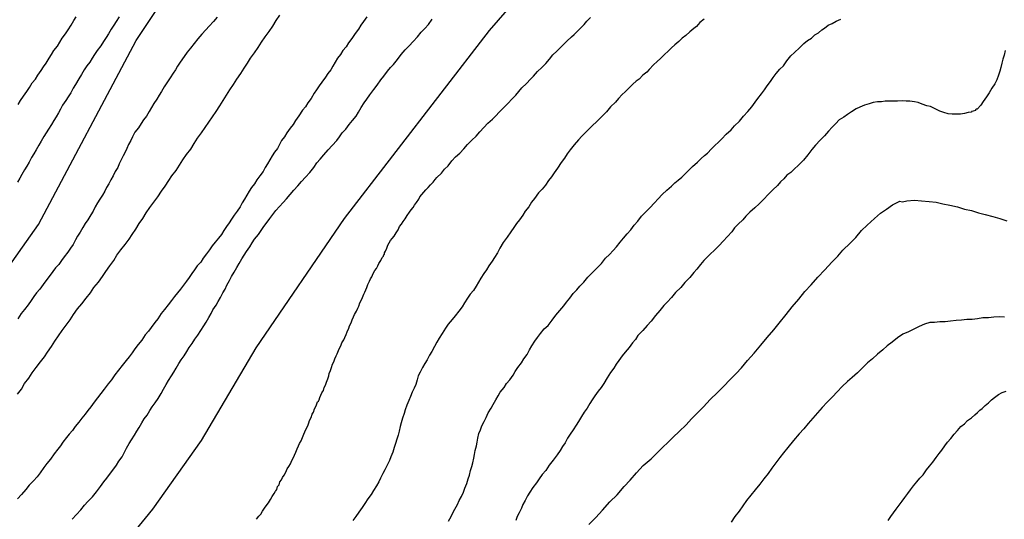
# Model space of a CAD drawing. Units: millimetres. Extents: x 195183 to 197593, y 1657665 to 1660438.
# Drawn here: x 197324 to 197379, y 1657960 to 1657988 of the extents above; entities that cross this region are included whole.
import ezdxf

# ---------------------------------------------------------------- set-up
doc = ezdxf.new("R2010")
doc.units = ezdxf.units.MM
doc.header["$MEASUREMENT"] = 0
for name, color, linetype in [('IMAGEM', 7, 'Continuous'), ('V-CURVA_DE_NIVEL', 4, 'Continuous'), ('V-CURVA_MESTRA', 1, 'Continuous')]:
    doc.layers.add(name, color=color, linetype=linetype)
picture_1 = doc.add_image_def('image1.jpg', size_in_pixel=(4015, 4620))

msp = doc.modelspace()

# ---------------------------------------------------------------- linework, layer by layer
at = {"layer": 'V-CURVA_DE_NIVEL'}
for points in [[(197324.31, 1657966.82), (197324.54, 1657967.11), (197324.71, 1657967.41), (197324.95, 1657967.71), (197325.14, 1657968.01), (197325.35, 1657968.31), (197325.59, 1657968.61), (197325.82, 1657968.9), (197325.99, 1657969.16), (197326.2, 1657969.46), (197326.38, 1657969.76), (197326.59, 1657970.05), (197326.8, 1657970.35), (197327.01, 1657970.65), (197327.23, 1657970.95), (197327.42, 1657971.25), (197327.65, 1657971.55), (197327.89, 1657971.84), (197328.12, 1657972.14), (197328.36, 1657972.44), (197328.55, 1657972.74), (197328.8, 1657973.04), (197329.02, 1657973.34), (197329.21, 1657973.63), (197329.44, 1657973.93), (197329.66, 1657974.23), (197329.83, 1657974.53), (197330.04, 1657974.83), (197330.28, 1657975.13), (197330.51, 1657975.42), (197330.68, 1657975.68), (197330.87, 1657975.98), (197331.06, 1657976.28), (197331.26, 1657976.57), (197331.45, 1657976.87), (197331.66, 1657977.17), (197331.87, 1657977.47), (197332.09, 1657977.77), (197332.3, 1657978.07), (197332.51, 1657978.36), (197332.71, 1657978.66), (197332.88, 1657978.92), (197333.11, 1657979.22), (197333.3, 1657979.52), (197333.49, 1657979.81), (197333.69, 1657980.11), (197333.92, 1657980.41), (197334.11, 1657980.71), (197334.3, 1657981.01), (197334.52, 1657981.31), (197334.71, 1657981.6), (197334.92, 1657981.9), (197335.13, 1657982.2), (197335.33, 1657982.5), (197335.54, 1657982.8), (197335.71, 1657983.1), (197335.9, 1657983.39), (197336.09, 1657983.69), (197336.29, 1657983.99), (197336.48, 1657984.29), (197336.48, 1657984.29), (197336.69, 1657984.59), (197336.88, 1657984.89), (197337.07, 1657985.18), (197337.24, 1657985.44), (197337.46, 1657985.74), (197337.65, 1657986.04), (197337.84, 1657986.33), (197338.05, 1657986.63), (197338.27, 1657986.93), (197338.46, 1657987.23), (197338.65, 1657987.53), (197338.86, 1657987.83)], [(197329.96, 1657987.74), (197329.78, 1657987.49), (197329.66, 1657987.27), (197329.51, 1657987.06), (197329.36, 1657986.8), (197329.23, 1657986.59), (197329.08, 1657986.38), (197328.93, 1657986.14), (197328.74, 1657985.87), (197328.59, 1657985.65), (197328.46, 1657985.44), (197328.32, 1657985.23), (197328.17, 1657985.03), (197328.02, 1657984.8), (197327.87, 1657984.54), (197327.72, 1657984.31), (197327.53, 1657983.99), (197327.4, 1657983.78), (197327.27, 1657983.52), (197327.12, 1657983.31), (197326.99, 1657983.1), (197326.82, 1657982.84), (197326.7, 1657982.63), (197326.59, 1657982.41), (197326.46, 1657982.2), (197326.46, 1657982.2), (197326.33, 1657981.99), (197326.2, 1657981.77), (197326.03, 1657981.52), (197325.91, 1657981.31), (197325.78, 1657981.11), (197325.63, 1657980.84), (197325.5, 1657980.62), (197325.35, 1657980.37), (197325.22, 1657980.15), (197325.1, 1657979.94), (197324.97, 1657979.69), (197324.84, 1657979.47), (197324.71, 1657979.26), (197324.56, 1657979), (197324.44, 1657978.79), (197324.31, 1657978.58)], [(197343.68, 1657987.74), (197343.49, 1657987.49), (197343.49, 1657987.49), (197343.34, 1657987.27), (197343.21, 1657987.06), (197343.04, 1657986.82), (197342.85, 1657986.54), (197342.66, 1657986.29), (197342.53, 1657986.08), (197342.34, 1657985.87), (197342.21, 1657985.65), (197342.06, 1657985.44), (197341.93, 1657985.23), (197341.8, 1657985.01), (197341.68, 1657984.8), (197341.51, 1657984.59), (197341.38, 1657984.39), (197341.19, 1657984.12), (197341.04, 1657983.91), (197340.89, 1657983.69), (197340.76, 1657983.5), (197340.59, 1657983.22), (197340.4, 1657982.97), (197340.27, 1657982.75), (197340.12, 1657982.56), (197339.91, 1657982.26), (197339.72, 1657982), (197339.59, 1657981.77), (197339.42, 1657981.56), (197339.25, 1657981.31), (197339.12, 1657981.09), (197338.95, 1657980.88), (197338.84, 1657980.67), (197338.73, 1657980.45), (197338.56, 1657980.24), (197338.44, 1657980.03), (197338.31, 1657979.81), (197338.18, 1657979.6), (197338.05, 1657979.39), (197337.93, 1657979.17), (197337.75, 1657978.92), (197337.58, 1657978.71), (197337.46, 1657978.49), (197337.29, 1657978.28), (197337.16, 1657978.07), (197337.03, 1657977.85), (197336.9, 1657977.64), (197336.77, 1657977.43), (197336.65, 1657977.21), (197336.5, 1657976.96), (197336.33, 1657976.75), (197336.18, 1657976.53), (197336.05, 1657976.32), (197335.9, 1657976.11), (197335.75, 1657975.89), (197335.62, 1657975.68), (197335.45, 1657975.47), (197335.28, 1657975.25), (197335.11, 1657975.04), (197334.96, 1657974.83), (197334.79, 1657974.61), (197334.6, 1657974.36), (197334.47, 1657974.15), (197334.28, 1657973.93), (197334.13, 1657973.72), (197333.98, 1657973.51), (197333.83, 1657973.29), (197333.69, 1657973.08), (197333.51, 1657972.87), (197333.36, 1657972.65), (197333.19, 1657972.44), (197333.02, 1657972.23), (197332.85, 1657972.01), (197332.66, 1657971.78), (197332.47, 1657971.52), (197332.28, 1657971.29), (197332.09, 1657971.01), (197331.92, 1657970.8), (197331.72, 1657970.52), (197331.57, 1657970.31), (197331.4, 1657970.12), (197331.21, 1657969.82), (197331, 1657969.58), (197330.83, 1657969.33), (197330.68, 1657969.12), (197330.51, 1657968.9), (197330.34, 1657968.69), (197330.11, 1657968.41), (197329.91, 1657968.16), (197329.72, 1657967.9), (197329.53, 1657967.62), (197329.34, 1657967.39), (197329.13, 1657967.11), (197328.93, 1657966.86), (197328.76, 1657966.62), (197328.57, 1657966.39), (197328.38, 1657966.13), (197328.21, 1657965.92), (197328.06, 1657965.71), (197327.89, 1657965.49), (197327.72, 1657965.28), (197327.51, 1657965.03), (197327.36, 1657964.81), (197327.36, 1657964.81), (197327.19, 1657964.6), (197327.04, 1657964.43), (197326.84, 1657964.17), (197326.7, 1657963.96), (197326.55, 1657963.77), (197326.35, 1657963.51), (197326.14, 1657963.23), (197325.95, 1657962.98), (197325.78, 1657962.76), (197325.57, 1657962.47), (197325.4, 1657962.25), (197325.2, 1657962.02), (197324.97, 1657961.78), (197324.78, 1657961.55), (197324.54, 1657961.27), (197324.31, 1657961.02)], [(197324.35, 1657982.88), (197324.48, 1657983.1), (197324.65, 1657983.35), (197324.84, 1657983.61), (197324.99, 1657983.82), (197325.14, 1657984.08), (197325.31, 1657984.29), (197325.44, 1657984.5), (197325.63, 1657984.76), (197325.76, 1657984.97), (197325.91, 1657985.18), (197326.08, 1657985.44), (197326.2, 1657985.65), (197326.33, 1657985.87), (197326.53, 1657986.12), (197326.67, 1657986.33), (197326.8, 1657986.55), (197326.97, 1657986.8), (197327.12, 1657987.02), (197327.29, 1657987.27), (197327.44, 1657987.53), (197327.57, 1657987.74)], [(197335.39, 1657987.72), (197335.18, 1657987.48), (197334.94, 1657987.23), (197334.75, 1657987.02), (197334.54, 1657986.78), (197334.32, 1657986.52), (197334.11, 1657986.27), (197333.9, 1657986.01), (197333.73, 1657985.78), (197333.56, 1657985.54), (197333.34, 1657985.23), (197333.19, 1657985.01), (197333.07, 1657984.8), (197332.94, 1657984.61), (197332.77, 1657984.35), (197332.6, 1657984.09), (197332.45, 1657983.86), (197332.3, 1657983.61), (197332.17, 1657983.39), (197332.04, 1657983.18), (197331.87, 1657982.93), (197331.75, 1657982.71), (197331.62, 1657982.5), (197331.47, 1657982.24), (197331.3, 1657982.03), (197331.17, 1657981.82), (197331.02, 1657981.58), (197330.83, 1657981.35), (197330.7, 1657981.09), (197330.59, 1657980.88), (197330.47, 1657980.67), (197330.38, 1657980.45), (197330.28, 1657980.24), (197330.17, 1657980.03), (197330.06, 1657979.81), (197329.96, 1657979.6), (197329.87, 1657979.39), (197329.74, 1657979.17), (197329.62, 1657978.92), (197329.49, 1657978.71), (197329.38, 1657978.49), (197329.25, 1657978.28), (197329.15, 1657978.07), (197329.02, 1657977.85), (197328.89, 1657977.64), (197328.76, 1657977.43), (197328.63, 1657977.21), (197328.51, 1657976.96), (197328.38, 1657976.77), (197328.21, 1657976.49), (197328.06, 1657976.28), (197328.06, 1657976.28), (197327.93, 1657976.06), (197327.8, 1657975.81), (197327.65, 1657975.59), (197327.53, 1657975.38), (197327.4, 1657975.13), (197327.25, 1657974.91), (197327.1, 1657974.7), (197326.91, 1657974.44), (197326.76, 1657974.23), (197326.61, 1657974.02), (197326.42, 1657973.82), (197326.27, 1657973.63), (197326.12, 1657973.42), (197325.95, 1657973.19), (197325.74, 1657972.91), (197325.55, 1657972.65), (197325.37, 1657972.44), (197325.22, 1657972.23), (197325.08, 1657972.01), (197324.91, 1657971.78), (197324.71, 1657971.52), (197324.52, 1657971.29), (197324.33, 1657971.01)], [(197327.34, 1657959.89), (197327.59, 1657960.16), (197327.82, 1657960.42), (197328.04, 1657960.68), (197328.21, 1657960.87), (197328.47, 1657961.14), (197328.7, 1657961.42), (197328.91, 1657961.7), (197329.1, 1657961.96), (197329.27, 1657962.17), (197329.42, 1657962.38), (197329.61, 1657962.62), (197329.81, 1657962.89), (197329.93, 1657963.11), (197330.11, 1657963.36), (197330.23, 1657963.58), (197330.36, 1657963.83), (197330.51, 1657964.09), (197330.64, 1657964.3), (197330.81, 1657964.56), (197330.94, 1657964.77), (197331.06, 1657964.98), (197331.21, 1657965.24), (197331.34, 1657965.45), (197331.51, 1657965.66), (197331.66, 1657965.92), (197331.79, 1657966.13), (197331.94, 1657966.35), (197331.94, 1657966.35), (197332.11, 1657966.58), (197332.28, 1657966.86), (197332.41, 1657967.11), (197332.56, 1657967.37), (197332.68, 1657967.58), (197332.85, 1657967.84), (197332.98, 1657968.05), (197333.11, 1657968.26), (197333.26, 1657968.52), (197333.39, 1657968.73), (197333.56, 1657968.95), (197333.71, 1657969.2), (197333.83, 1657969.41), (197334, 1657969.63), (197334.15, 1657969.88), (197334.32, 1657970.1), (197334.47, 1657970.35), (197334.64, 1657970.61), (197334.77, 1657970.82), (197334.92, 1657971.08), (197335.05, 1657971.29), (197335.15, 1657971.5), (197335.33, 1657971.76), (197335.43, 1657971.97), (197335.56, 1657972.19), (197335.69, 1657972.44), (197335.82, 1657972.65), (197335.92, 1657972.87), (197336.07, 1657973.12), (197336.18, 1657973.34), (197336.33, 1657973.59), (197336.48, 1657973.85), (197336.61, 1657974.06), (197336.75, 1657974.32), (197336.88, 1657974.53), (197337.01, 1657974.74), (197337.2, 1657975), (197337.33, 1657975.21), (197337.46, 1657975.42), (197337.67, 1657975.68), (197337.82, 1657975.89), (197337.97, 1657976.11), (197338.16, 1657976.36), (197338.31, 1657976.57), (197338.46, 1657976.79), (197338.63, 1657977), (197338.84, 1657977.23), (197339.04, 1657977.44), (197339.23, 1657977.66), (197339.42, 1657977.9), (197339.63, 1657978.13), (197339.85, 1657978.38), (197340.06, 1657978.62), (197340.27, 1657978.85), (197340.51, 1657979.11), (197340.74, 1657979.39), (197340.91, 1657979.64), (197341.1, 1657979.86), (197341.29, 1657980.09), (197341.53, 1657980.37), (197341.76, 1657980.6), (197342.02, 1657980.88), (197342.17, 1657981.09), (197342.31, 1657981.31), (197342.51, 1657981.52), (197342.7, 1657981.77), (197342.89, 1657981.99), (197343.08, 1657982.24), (197343.21, 1657982.46), (197343.36, 1657982.71), (197343.53, 1657982.97), (197343.68, 1657983.18), (197343.85, 1657983.41), (197344.06, 1657983.71), (197344.25, 1657983.95), (197344.45, 1657984.25), (197344.62, 1657984.46), (197344.83, 1657984.72), (197344.98, 1657984.93), (197345.15, 1657985.1), (197345.38, 1657985.37), (197345.58, 1657985.65), (197345.81, 1657985.91), (197346.02, 1657986.14), (197346.24, 1657986.37), (197346.49, 1657986.63), (197346.68, 1657986.89), (197346.9, 1657987.1), (197347.09, 1657987.31), (197347.3, 1657987.61)], [(197337.56, 1657959.89), (197337.69, 1657960.06), (197337.8, 1657960.18), (197337.9, 1657960.34), (197338.01, 1657960.51), (197338.1, 1657960.63), (197338.22, 1657960.81), (197338.33, 1657960.98), (197338.44, 1657961.15), (197338.54, 1657961.32), (197338.61, 1657961.45), (197338.63, 1657961.47), (197338.69, 1657961.55), (197338.73, 1657961.7), (197338.82, 1657961.8), (197338.86, 1657961.96), (197338.95, 1657962.08), (197339.01, 1657962.21), (197339.1, 1657962.34), (197339.18, 1657962.51), (197339.27, 1657962.68), (197339.35, 1657962.81), (197339.44, 1657962.96), (197339.52, 1657963.15), (197339.61, 1657963.32), (197339.67, 1657963.45), (197339.74, 1657963.62), (197339.82, 1657963.79), (197339.89, 1657963.96), (197339.95, 1657964.09), (197340.04, 1657964.24), (197340.12, 1657964.43), (197340.18, 1657964.6), (197340.25, 1657964.73), (197340.31, 1657964.9), (197340.4, 1657965.07), (197340.46, 1657965.24), (197340.5, 1657965.37), (197340.5, 1657965.37), (197340.59, 1657965.54), (197340.65, 1657965.71), (197340.72, 1657965.83), (197340.78, 1657966.01), (197340.87, 1657966.18), (197340.93, 1657966.35), (197340.95, 1657966.41), (197341, 1657966.43), (197341.02, 1657966.49), (197341.04, 1657966.52), (197341.08, 1657966.64), (197341.12, 1657966.77), (197341.19, 1657966.9), (197341.23, 1657966.96), (197341.27, 1657967.03), (197341.31, 1657967.2), (197341.38, 1657967.33), (197341.44, 1657967.5), (197341.51, 1657967.67), (197341.57, 1657967.84), (197341.59, 1657967.97), (197341.66, 1657968.14), (197341.72, 1657968.31), (197341.78, 1657968.48), (197341.85, 1657968.61), (197341.91, 1657968.78), (197341.97, 1657968.95), (197342.04, 1657969.07), (197342.1, 1657969.24), (197342.17, 1657969.37), (197342.23, 1657969.5), (197342.29, 1657969.67), (197342.4, 1657969.84), (197342.46, 1657969.97), (197342.53, 1657970.14), (197342.59, 1657970.29), (197342.68, 1657970.48), (197342.72, 1657970.61), (197342.81, 1657970.78), (197342.87, 1657970.95), (197342.93, 1657971.12), (197343, 1657971.25), (197343.1, 1657971.42), (197343.17, 1657971.59), (197343.23, 1657971.71), (197343.29, 1657971.89), (197343.36, 1657972.01), (197343.44, 1657972.19), (197343.51, 1657972.36), (197343.57, 1657972.48), (197343.62, 1657972.61), (197343.68, 1657972.74), (197343.74, 1657972.91), (197343.83, 1657973.08), (197343.89, 1657973.21), (197343.96, 1657973.33), (197344.02, 1657973.51), (197344.13, 1657973.68), (197344.21, 1657973.8), (197344.28, 1657973.93), (197344.34, 1657974.06), (197344.45, 1657974.23), (197344.53, 1657974.4), (197344.6, 1657974.48), (197344.62, 1657974.57), (197344.66, 1657974.57), (197344.66, 1657974.66), (197344.72, 1657974.76), (197344.79, 1657974.91), (197344.85, 1657975.08), (197344.91, 1657975.21), (197344.98, 1657975.34), (197345.08, 1657975.46), (197345.19, 1657975.59), (197345.3, 1657975.77), (197345.41, 1657975.94), (197345.49, 1657976.11), (197345.6, 1657976.25), (197345.7, 1657976.4), (197345.81, 1657976.55), (197345.92, 1657976.72), (197346.04, 1657976.92), (197346.13, 1657977.04), (197346.24, 1657977.17), (197346.32, 1657977.3), (197346.43, 1657977.45), (197346.56, 1657977.64), (197346.62, 1657977.77), (197346.73, 1657977.89), (197346.83, 1657978.02), (197346.94, 1657978.15), (197347.07, 1657978.28), (197347.2, 1657978.43), (197347.35, 1657978.58), (197347.47, 1657978.73), (197347.56, 1657978.83), (197347.81, 1657979.08), (197347.98, 1657979.3), (197348.18, 1657979.49), (197348.39, 1657979.75), (197348.39, 1657979.75), (197348.6, 1657979.98), (197348.84, 1657980.19), (197349.05, 1657980.43), (197349.26, 1657980.66), (197349.5, 1657980.9), (197349.73, 1657981.13), (197349.94, 1657981.37), (197350.16, 1657981.6), (197350.39, 1657981.84), (197350.65, 1657982.07), (197350.8, 1657982.24), (197351.03, 1657982.48), (197351.29, 1657982.73), (197351.52, 1657982.97), (197351.69, 1657983.16), (197351.93, 1657983.39), (197352.1, 1657983.61), (197352.27, 1657983.8), (197352.53, 1657984.05), (197352.74, 1657984.29), (197352.91, 1657984.46), (197353.14, 1657984.71), (197353.38, 1657984.93), (197353.59, 1657985.16), (197353.8, 1657985.39), (197353.99, 1657985.63), (197354.21, 1657985.84), (197354.42, 1657986.06), (197354.59, 1657986.22), (197354.76, 1657986.4), (197355.02, 1657986.63), (197355.17, 1657986.76), (197355.34, 1657986.93), (197355.49, 1657987.08), (197355.72, 1657987.31), (197355.87, 1657987.5), (197356.08, 1657987.7)], [(197362.37, 1657987.61), (197362.14, 1657987.42), (197361.94, 1657987.21), (197361.8, 1657987.1), (197361.58, 1657986.91), (197361.35, 1657986.71), (197361.16, 1657986.56), (197360.96, 1657986.37), (197360.75, 1657986.18), (197360.56, 1657986.03), (197360.37, 1657985.84), (197360.17, 1657985.65), (197359.96, 1657985.43), (197359.77, 1657985.26), (197359.56, 1657985.07), (197359.32, 1657984.82), (197359.2, 1657984.67), (197358.98, 1657984.5), (197358.77, 1657984.29), (197358.6, 1657984.18), (197358.41, 1657984.01), (197358.19, 1657983.79), (197358, 1657983.58), (197357.83, 1657983.43), (197357.62, 1657983.22), (197357.45, 1657983.01), (197357.19, 1657982.75), (197356.96, 1657982.48), (197356.68, 1657982.2), (197356.42, 1657981.94), (197356.17, 1657981.69), (197355.95, 1657981.48), (197355.76, 1657981.3), (197355.59, 1657981.13), (197355.4, 1657980.92), (197355.17, 1657980.64), (197354.95, 1657980.37), (197354.78, 1657980.15), (197354.63, 1657979.9), (197354.44, 1657979.66), (197354.25, 1657979.35), (197354.06, 1657979.09), (197353.91, 1657978.88), (197353.74, 1657978.66), (197353.57, 1657978.41), (197353.4, 1657978.19), (197353.2, 1657977.98), (197352.97, 1657977.68), (197352.8, 1657977.47), (197352.65, 1657977.21), (197352.46, 1657976.96), (197352.46, 1657976.96), (197352.33, 1657976.75), (197352.14, 1657976.49), (197351.97, 1657976.28), (197351.82, 1657976.06), (197351.65, 1657975.83), (197351.46, 1657975.53), (197351.24, 1657975.23), (197351.05, 1657974.91), (197350.92, 1657974.66), (197350.75, 1657974.4), (197350.63, 1657974.19), (197350.43, 1657973.93), (197350.31, 1657973.72), (197350.16, 1657973.51), (197349.99, 1657973.25), (197349.86, 1657973.04), (197349.73, 1657972.82), (197349.58, 1657972.57), (197349.41, 1657972.36), (197349.26, 1657972.14), (197349.09, 1657971.89), (197348.96, 1657971.67), (197348.77, 1657971.42), (197348.58, 1657971.16), (197348.41, 1657970.97), (197348.18, 1657970.71), (197348.03, 1657970.48), (197347.86, 1657970.18), (197347.68, 1657969.93), (197347.56, 1657969.71), (197347.43, 1657969.46), (197347.28, 1657969.2), (197347.15, 1657968.99), (197347.02, 1657968.73), (197346.9, 1657968.52), (197346.77, 1657968.31), (197346.64, 1657968.05), (197346.53, 1657967.84), (197346.47, 1657967.62), (197346.39, 1657967.37), (197346.3, 1657967.16), (197346.19, 1657966.94), (197346.09, 1657966.69), (197346, 1657966.47), (197345.89, 1657966.22), (197345.81, 1657965.96), (197345.75, 1657965.75), (197345.66, 1657965.49), (197345.58, 1657965.24), (197345.53, 1657965.03), (197345.47, 1657964.77), (197345.41, 1657964.56), (197345.34, 1657964.34), (197345.26, 1657964.09), (197345.19, 1657963.87), (197345.11, 1657963.62), (197345, 1657963.36), (197344.94, 1657963.15), (197344.81, 1657962.89), (197344.68, 1657962.64), (197344.57, 1657962.43), (197344.43, 1657962.17), (197344.34, 1657961.96), (197344.21, 1657961.74), (197344.04, 1657961.49), (197343.91, 1657961.27), (197343.74, 1657961.02), (197343.57, 1657960.76), (197343.42, 1657960.55), (197343.23, 1657960.29), (197343.06, 1657960.04), (197342.91, 1657959.83)], [(197348.2, 1657959.78), (197348.35, 1657960.04), (197348.45, 1657960.25), (197348.56, 1657960.46), (197348.71, 1657960.72), (197348.79, 1657960.93), (197348.92, 1657961.15), (197349.03, 1657961.4), (197349.11, 1657961.62), (197349.22, 1657961.87), (197349.3, 1657962.13), (197349.37, 1657962.34), (197349.43, 1657962.6), (197349.5, 1657962.81), (197349.56, 1657963.02), (197349.6, 1657963.28), (197349.65, 1657963.49), (197349.69, 1657963.7), (197349.75, 1657963.96), (197349.8, 1657964.17), (197349.82, 1657964.39), (197349.88, 1657964.64), (197349.97, 1657964.85), (197350.05, 1657965.07), (197350.18, 1657965.32), (197350.29, 1657965.54), (197350.41, 1657965.79), (197350.56, 1657966.05), (197350.67, 1657966.26), (197350.82, 1657966.52), (197350.95, 1657966.73), (197351.07, 1657966.94), (197351.29, 1657967.2), (197351.41, 1657967.41), (197351.61, 1657967.62), (197351.78, 1657967.88), (197351.9, 1657968.09), (197352.05, 1657968.31), (197352.24, 1657968.56), (197352.37, 1657968.78), (197352.57, 1657969.03), (197352.69, 1657969.29), (197352.82, 1657969.5), (197352.99, 1657969.76), (197353.14, 1657969.97), (197353.31, 1657970.18), (197353.5, 1657970.44), (197353.72, 1657970.63), (197353.95, 1657970.93), (197354.16, 1657971.2), (197354.38, 1657971.46), (197354.59, 1657971.72), (197354.74, 1657971.93), (197354.93, 1657972.14), (197355.12, 1657972.4), (197355.31, 1657972.61), (197355.48, 1657972.82), (197355.7, 1657973.03), (197355.93, 1657973.31), (197356.17, 1657973.55), (197356.44, 1657973.82), (197356.68, 1657974.06), (197356.91, 1657974.36), (197357.13, 1657974.57), (197357.32, 1657974.78), (197357.51, 1657975), (197357.72, 1657975.25), (197357.91, 1657975.47), (197358.11, 1657975.72), (197358.3, 1657975.94), (197358.3, 1657975.94), (197358.49, 1657976.19), (197358.7, 1657976.42), (197358.89, 1657976.7), (197359.13, 1657976.94), (197359.36, 1657977.15), (197359.62, 1657977.43), (197359.83, 1657977.66), (197360.05, 1657977.89), (197360.3, 1657978.13), (197360.56, 1657978.36), (197360.75, 1657978.53), (197360.94, 1657978.68), (197361.13, 1657978.85), (197361.28, 1657979), (197361.47, 1657979.19), (197361.73, 1657979.45), (197362.01, 1657979.68), (197362.2, 1657979.88), (197362.39, 1657980.06), (197362.56, 1657980.19), (197362.78, 1657980.43), (197362.96, 1657980.6), (197363.16, 1657980.79), (197363.35, 1657980.98), (197363.6, 1657981.24), (197363.86, 1657981.47), (197364.05, 1657981.69), (197364.33, 1657981.96), (197364.56, 1657982.24), (197364.8, 1657982.5), (197365.01, 1657982.75), (197365.2, 1657983.01), (197365.35, 1657983.22), (197365.54, 1657983.48), (197365.71, 1657983.69), (197365.86, 1657983.91), (197366.05, 1657984.16), (197366.2, 1657984.37), (197366.37, 1657984.59), (197366.56, 1657984.84), (197366.76, 1657985.03), (197366.95, 1657985.31), (197367.18, 1657985.57), (197367.37, 1657985.76), (197367.66, 1657986.03), (197367.89, 1657986.27), (197368.1, 1657986.42), (197368.32, 1657986.56), (197368.5, 1657986.74), (197368.7, 1657986.86), (197368.89, 1657987.01), (197369.04, 1657987.12), (197369.25, 1657987.27), (197369.47, 1657987.37), (197369.68, 1657987.5), (197369.94, 1657987.61)], [(197379.05, 1657985.87), (197378.99, 1657985.61), (197378.92, 1657985.4), (197378.86, 1657985.18), (197378.82, 1657984.93), (197378.75, 1657984.72), (197378.69, 1657984.5), (197378.59, 1657984.25), (197378.48, 1657984.03), (197378.31, 1657983.78), (197378.16, 1657983.52), (197378.01, 1657983.31), (197377.84, 1657983.05), (197377.71, 1657982.84), (197377.5, 1657982.63), (197377.46, 1657982.62), (197377.41, 1657982.58), (197377.41, 1657982.54), (197377.27, 1657982.52), (197377.18, 1657982.49), (197377.18, 1657982.45), (197377.01, 1657982.43), (197376.8, 1657982.39), (197376.58, 1657982.35), (197376.33, 1657982.35), (197376.12, 1657982.35), (197375.9, 1657982.37), (197375.65, 1657982.43), (197375.43, 1657982.52), (197375.18, 1657982.64), (197374.92, 1657982.77), (197374.71, 1657982.81), (197374.45, 1657982.9), (197374.24, 1657982.99), (197374.03, 1657983.03), (197373.77, 1657983.07), (197373.56, 1657983.07), (197373.35, 1657983.09), (197373.09, 1657983.07), (197372.88, 1657983.07), (197372.66, 1657983.07), (197372.41, 1657983.07), (197372.2, 1657983.03), (197371.98, 1657983.03), (197371.73, 1657982.99), (197371.51, 1657982.92), (197371.26, 1657982.84), (197371, 1657982.73), (197370.79, 1657982.64), (197370.53, 1657982.47), (197370.32, 1657982.32), (197370.11, 1657982.18), (197369.85, 1657982.03), (197369.66, 1657981.83), (197369.47, 1657981.62), (197369.27, 1657981.41), (197369.04, 1657981.15), (197368.8, 1657980.9), (197368.55, 1657980.62), (197368.33, 1657980.39), (197368.33, 1657980.39), (197368.12, 1657980.09), (197367.87, 1657979.79), (197367.61, 1657979.53), (197367.35, 1657979.28), (197367.17, 1657979.11), (197366.95, 1657978.96), (197366.78, 1657978.77), (197366.61, 1657978.6), (197366.44, 1657978.4), (197366.18, 1657978.15), (197365.91, 1657977.89), (197365.67, 1657977.64), (197365.42, 1657977.38), (197365.18, 1657977.15), (197364.91, 1657976.91), (197364.69, 1657976.7), (197364.52, 1657976.49), (197364.25, 1657976.25), (197364.05, 1657976.04), (197363.9, 1657975.83), (197363.67, 1657975.57), (197363.43, 1657975.3), (197363.2, 1657975.06), (197362.95, 1657974.8), (197362.71, 1657974.59), (197362.52, 1657974.4), (197362.35, 1657974.23), (197362.16, 1657974.01), (197361.96, 1657973.76), (197361.79, 1657973.57), (197361.58, 1657973.29), (197361.3, 1657973.01), (197361.07, 1657972.74), (197360.79, 1657972.46), (197360.56, 1657972.18), (197360.32, 1657971.93), (197360.13, 1657971.74), (197359.92, 1657971.46), (197359.68, 1657971.18), (197359.43, 1657970.88), (197359.21, 1657970.63), (197358.98, 1657970.35), (197358.7, 1657970.07), (197358.56, 1657969.86), (197358.4, 1657969.67), (197358.21, 1657969.41), (197358, 1657969.16), (197357.83, 1657968.95), (197357.64, 1657968.69), (197357.49, 1657968.48), (197357.36, 1657968.26), (197357.19, 1657968.03), (197357, 1657967.73), (197356.81, 1657967.41), (197356.66, 1657967.2), (197356.49, 1657966.99), (197356.32, 1657966.73), (197356.17, 1657966.52), (197356.04, 1657966.3), (197355.89, 1657966.05), (197355.72, 1657965.83), (197355.57, 1657965.58), (197355.4, 1657965.32), (197355.27, 1657965.11), (197355.12, 1657964.85), (197354.95, 1657964.6), (197354.8, 1657964.39), (197354.67, 1657964.13), (197354.53, 1657963.92), (197354.4, 1657963.7), (197354.23, 1657963.47), (197354.01, 1657963.17), (197353.78, 1657962.89), (197353.59, 1657962.6), (197353.4, 1657962.38), (197353.23, 1657962.13), (197353.08, 1657961.91), (197352.88, 1657961.66), (197352.71, 1657961.4), (197352.59, 1657961.19), (197352.46, 1657960.93), (197352.33, 1657960.72), (197352.24, 1657960.51), (197352.12, 1657960.25), (197352.01, 1657960.04), (197351.93, 1657959.83)], [(197379.01, 1657971.09), (197378.72, 1657971.12), (197378.42, 1657971.09), (197378.12, 1657971.05), (197377.82, 1657971.05), (197377.52, 1657971.01), (197377.22, 1657970.97), (197376.93, 1657970.97), (197376.63, 1657970.92), (197376.33, 1657970.9), (197376.03, 1657970.88), (197375.73, 1657970.84), (197375.43, 1657970.84), (197375.14, 1657970.8), (197374.88, 1657970.8), (197374.58, 1657970.71), (197374.28, 1657970.58), (197373.99, 1657970.43), (197373.69, 1657970.28), (197373.39, 1657970.16), (197373.09, 1657969.94), (197372.79, 1657969.71), (197372.79, 1657969.71), (197372.51, 1657969.5), (197372.28, 1657969.28), (197371.98, 1657969.05), (197371.7, 1657968.79), (197371.43, 1657968.56), (197371.15, 1657968.28), (197370.87, 1657968), (197370.58, 1657967.75), (197370.32, 1657967.53), (197370.02, 1657967.26), (197369.74, 1657966.96), (197369.49, 1657966.68), (197369.19, 1657966.39), (197368.91, 1657966.09), (197368.65, 1657965.79), (197368.4, 1657965.49), (197368.14, 1657965.2), (197367.89, 1657964.9), (197367.63, 1657964.62), (197367.33, 1657964.26), (197367.01, 1657963.87), (197366.76, 1657963.58), (197366.56, 1657963.32), (197366.35, 1657963.02), (197366.12, 1657962.72), (197365.91, 1657962.43), (197365.67, 1657962.13), (197365.46, 1657961.83), (197365.2, 1657961.53), (197364.95, 1657961.23), (197364.71, 1657960.93), (197364.52, 1657960.64), (197364.31, 1657960.34), (197364.07, 1657960.04), (197363.86, 1657959.74)], [(197372.57, 1657959.83), (197372.72, 1657960.04), (197372.87, 1657960.25), (197373.02, 1657960.46), (197373.17, 1657960.68), (197373.34, 1657960.89), (197373.49, 1657961.1), (197373.66, 1657961.32), (197373.81, 1657961.53), (197373.98, 1657961.74), (197374.15, 1657961.96), (197374.32, 1657962.17), (197374.51, 1657962.36), (197374.7, 1657962.64), (197374.85, 1657962.83), (197375.05, 1657963.06), (197375.22, 1657963.32), (197375.39, 1657963.53), (197375.54, 1657963.72), (197375.71, 1657963.96), (197375.71, 1657963.96), (197375.86, 1657964.17), (197376.05, 1657964.36), (197376.22, 1657964.6), (197376.41, 1657964.81), (197376.6, 1657965.03), (197376.8, 1657965.19), (197376.97, 1657965.36), (197377.18, 1657965.51), (197377.37, 1657965.68), (197377.52, 1657965.81), (197377.65, 1657965.94), (197377.78, 1657966.04), (197377.94, 1657966.2), (197378.12, 1657966.34), (197378.29, 1657966.51), (197378.46, 1657966.64), (197378.69, 1657966.81), (197378.89, 1657966.92), (197379.1, 1657967)]]:
    msp.add_lwpolyline(points, dxfattribs=at)
at = {"layer": 'V-CURVA_MESTRA'}
for points in [[(197374.96, 1658037.68), (197371.25, 1658023.88), (197367.64, 1658012.03), (197366.24, 1658008.87), (197364.75, 1658006.15), (197364.16, 1658004.61), (197361.84, 1658000.69), (197358.67, 1657996.44), (197350.46, 1657986.98), (197342.43, 1657976.57), (197337.53, 1657969.39), (197334.49, 1657964.25), (197331.8, 1657960.46), (197329.68, 1657957.85), (197325.31, 1657953.31), (197321.98, 1657949.05)], [(197323.35, 1657973.22), (197325.49, 1657976.23), (197330.89, 1657986.42), (197333.38, 1657990.19), (197337.47, 1657995.64), (197342.29, 1658001.38), (197344.83, 1658004.9), (197350.28, 1658014.28), (197353.23, 1658020.48), (197356.79, 1658031.4)], [(197355.98, 1657959.61), (197356.36, 1657959.99), (197356.74, 1657960.4), (197357.15, 1657960.85), (197357.55, 1657961.25), (197357.94, 1657961.7), (197358.28, 1657962.06), (197358.62, 1657962.46), (197359, 1657962.87), (197359.43, 1657963.25), (197359.75, 1657963.55), (197360.02, 1657963.83), (197360.41, 1657964.21), (197360.65, 1657964.45), (197360.98, 1657964.76), (197361.37, 1657965.13), (197361.67, 1657965.45), (197361.92, 1657965.72), (197362.33, 1657966.13), (197362.71, 1657966.53), (197363.11, 1657966.92), (197363.5, 1657967.3), (197363.75, 1657967.58), (197364.14, 1657967.97), (197364.44, 1657968.28), (197364.78, 1657968.69), (197365.14, 1657969.09), (197365.52, 1657969.54), (197365.86, 1657969.96), (197366.23, 1657970.4), (197366.52, 1657970.76), (197366.91, 1657971.24), (197367.25, 1657971.67), (197367.61, 1657972.1), (197367.95, 1657972.52), (197368.31, 1657972.88), (197368.68, 1657973.31), (197369.06, 1657973.72), (197369.44, 1657974.15), (197369.78, 1657974.48), (197370.06, 1657974.8), (197370.47, 1657975.19), (197370.77, 1657975.51), (197371.09, 1657975.89), (197371.4, 1657976.19), (197371.81, 1657976.57), (197372.15, 1657976.85), (197372.47, 1657977.08), (197372.81, 1657977.32), (197373.18, 1657977.51), (197373.19, 1657977.53), (197373.36, 1657977.49), (197373.6, 1657977.55), (197374.03, 1657977.57), (197374.41, 1657977.55), (197374.84, 1657977.51), (197375.22, 1657977.47), (197375.6, 1657977.38), (197375.99, 1657977.3), (197376.41, 1657977.21), (197376.8, 1657977.08), (197377.18, 1657977), (197377.57, 1657976.87), (197377.95, 1657976.79), (197378.37, 1657976.68), (197378.76, 1657976.57), (197379.14, 1657976.44)]]:
    msp.add_lwpolyline(points, dxfattribs=at)

# ---------------------------------------------------------------- referenced raster images: frames only (the image files are external)
at = {"layer": 'IMAGEM'}
image = msp.add_image(picture_1, insert=(195183.129, 1657665.106), size_in_units=(2410.151, 2773.324), dxfattribs=at)
image.dxf.flags = 7

doc.saveas('drawing.dxf')
